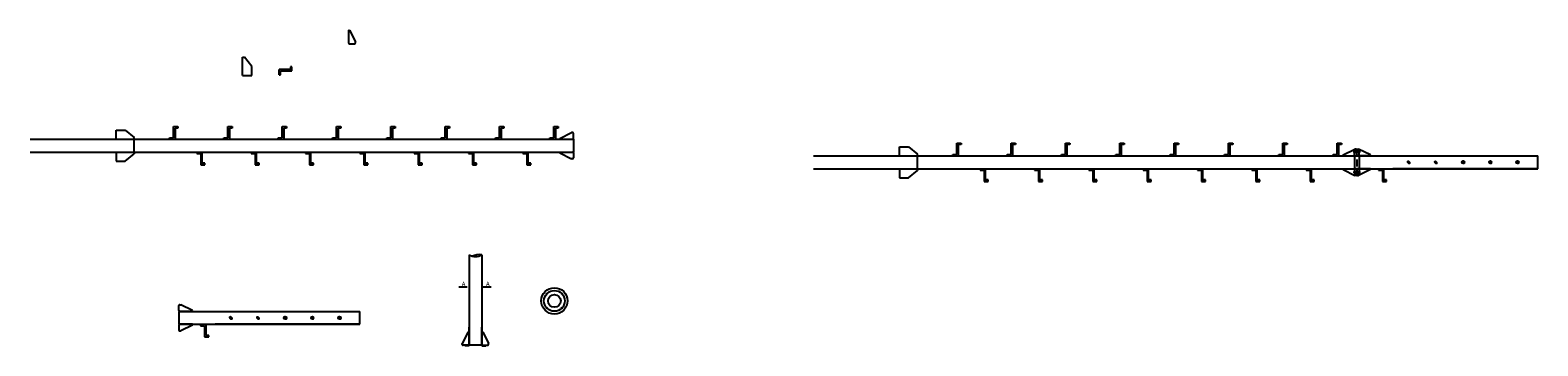
# Model space of a CAD drawing. Units: inches. Extents: x -6938574 to 768905, y -12546640 to 2631904.
# Drawn here: x -3140613 to -3123963, y -5995915 to -5992433 of the extents above; entities that cross this region are included whole.
import ezdxf

# ---------------------------------------------------------------- set-up
doc = ezdxf.new("R2010")
doc.units = ezdxf.units.IN
doc.header["$MEASUREMENT"] = 0
doc.layers.add('LEADER', color=1, linetype='CONTINUOUS')
doc.styles.add('HUNG ST1', font='VHELVCN.TTF', dxfattribs={"height": 50})

msp = doc.modelspace()

# ---------------------------------------------------------------- hatches: boundary and pattern name
at = {"layer": 'LEADER'}
h = msp.add_hatch(dxfattribs=at)
h.set_pattern_fill('ANSI31', color=4, style=0)
h.set_pattern_definition([(45, (132855.30915, 856.02095), (-0.0883883476483, 0.0883883476483), [])])
edge = h.paths.add_edge_path()
edge.add_arc((-3125388.2, -5993890.1), 14.3, 0, 360)
h = msp.add_hatch(dxfattribs=at)
h.set_pattern_fill('ANSI31', color=4, style=0)
h.set_pattern_definition([(45, (133155.30915, 856.02095), (-0.0883883476483, 0.0883883476483), [])])
edge = h.paths.add_edge_path()
edge.add_arc((-3125088.2, -5993890.1), 14.3, 0, 360)
h = msp.add_hatch(dxfattribs=at)
h.set_pattern_fill('ANSI31', color=4, style=0)
h.set_pattern_definition([(45, (133455.30915, 856.02095), (-0.0883883476483, 0.0883883476483), [])])
edge = h.paths.add_edge_path()
edge.add_arc((-3124788.2, -5993890.1), 14.3, 0, 360)
h = msp.add_hatch(dxfattribs=at)
h.set_pattern_fill('ANSI31', color=4, style=0)
h.set_pattern_definition([(45, (133755.30915, 856.02095), (-0.0883883476483, 0.0883883476483), [])])
edge = h.paths.add_edge_path()
edge.add_arc((-3124488.2, -5993890.1), 14.3, 0, 360)
h = msp.add_hatch(dxfattribs=at)
h.set_pattern_fill('ANSI31', color=4, style=0)
h.set_pattern_definition([(45, (134055.30915, 856.02095), (-0.0883883476483, 0.0883883476483), [])])
edge = h.paths.add_edge_path()
edge.add_arc((-3124188.2, -5993890.1), 14.3, 0, 360)
h = msp.add_hatch(dxfattribs=at)
h.set_pattern_fill('ANSI31', color=4, style=0)
h.set_pattern_definition([(45, (120850.62639, -860.15445), (-0.0883883476483, 0.0883883476483), [])])
edge = h.paths.add_edge_path()
edge.add_arc((-3134907, -5995340.1), 3.93, 0, 360)
h = msp.add_hatch(dxfattribs=at)
h.set_pattern_fill('ANSI31', color=4, style=0)
h.set_pattern_definition([(45, (121018.09008, -860.15445), (-0.0883883476483, 0.0883883476483), [])])
edge = h.paths.add_edge_path()
edge.add_arc((-3134739.5, -5995340.1), 3.93, 0, 360)
h = msp.add_hatch(dxfattribs=at)
h.set_pattern_fill('ANSI31', color=4, style=0)
h.set_pattern_definition([(45, (119847.54891, -860.15445), (-0.0883883476483, 0.0883883476483), [])])
edge = h.paths.add_edge_path()
edge.add_arc((-3138395.9, -5995606.2), 14.3, 0, 360)
h = msp.add_hatch(dxfattribs=at)
h.set_pattern_fill('ANSI31', color=4, style=0)
h.set_pattern_definition([(45, (120147.54891, -860.15445), (-0.0883883476483, 0.0883883476483), [])])
edge = h.paths.add_edge_path()
edge.add_arc((-3138095.9, -5995606.2), 14.3, 0, 360)
h = msp.add_hatch(dxfattribs=at)
h.set_pattern_fill('ANSI31', color=4, style=0)
h.set_pattern_definition([(45, (120447.54891, -860.15445), (-0.0883883476483, 0.0883883476483), [])])
edge = h.paths.add_edge_path()
edge.add_arc((-3137795.9, -5995606.2), 14.3, 0, 360)
h = msp.add_hatch(dxfattribs=at)
h.set_pattern_fill('ANSI31', color=4, style=0)
h.set_pattern_definition([(45, (120747.54891, -860.15445), (-0.0883883476483, 0.0883883476483), [])])
edge = h.paths.add_edge_path()
edge.add_arc((-3137495.9, -5995606.2), 14.3, 0, 360)
h = msp.add_hatch(dxfattribs=at)
h.set_pattern_fill('ANSI31', color=4, style=0)
h.set_pattern_definition([(45, (121047.54891, -860.15445), (-0.0883883476483, 0.0883883476483), [])])
edge = h.paths.add_edge_path()
edge.add_arc((-3137195.9, -5995606.2), 14.3, 0, 360)
h = msp.add_hatch(dxfattribs=at)
h.set_pattern_fill('ANSI31', color=4, style=0)
h.set_pattern_definition([(45, (120850.29902, -1017.66982), (-0.0883883476483, 0.0883883476483), [])])
edge = h.paths.add_edge_path()
edge.add_arc((-3134907.3, -5995497.7), 3.93, 0, 360)
h = msp.add_hatch(dxfattribs=at)
h.set_pattern_fill('ANSI31', color=4, style=0)
h.set_pattern_definition([(45, (121018.09008, -1017.66982), (-0.0883883476483, 0.0883883476483), [])])
edge = h.paths.add_edge_path()
edge.add_arc((-3134739.5, -5995497.7), 3.93, 0, 360)

# ---------------------------------------------------------------- linework, layer by layer
at = {"layer": 'LEADER', "color": 4}
for p, q in [((-3137095.9, -5992432.6), (-3137095.9, -5992572.6)), ((-3137095.9, -5992432.6), (-3137085.9, -5992432.6)), ((-3137085.9, -5992432.6), (-3137021.5, -5992562.6)), ((-3137085.9, -5992582.6), (-3137031.5, -5992582.6)), ((-3137021.5, -5992572.6), (-3137021.5, -5992562.6)), ((-3138266.4, -5992932.1), (-3138266.4, -5992732.1)), ((-3138266.4, -5992732.1), (-3138246.4, -5992732.1)), ((-3138166.4, -5992832.1), (-3138246.4, -5992732.1)), ((-3138266.4, -5992932.1), (-3138166.4, -5992932.1)), ((-3138166.4, -5992932.1), (-3138166.4, -5992832.1)), ((-3137738.8, -5992866.6), (-3137862.8, -5992866.6)), ((-3137862.8, -5992926.6), (-3137862.8, -5992866.6)), ((-3137862.8, -5992926.6), (-3137846.8, -5992926.6)), ((-3137846.8, -5992926.6), (-3137846.8, -5992882.6)), ((-3137846.8, -5992882.6), (-3137722.8, -5992882.6)), ((-3137722.8, -5992836.6), (-3137738.8, -5992836.6)), ((-3137738.8, -5992836.6), (-3137738.8, -5992866.6)), ((-3137722.8, -5992882.6), (-3137722.8, -5992836.6)), ((-3140612.9, -5993636.1), (-3134612.9, -5993636.1)), ((-3140612.9, -5993636.1), (-3139462.9, -5993636.1)), ((-3139662.9, -5993636.1), (-3139662.9, -5993536.1)), ((-3139662.9, -5993536.1), (-3139562.9, -5993536.1)), ((-3139562.9, -5993536.1), (-3139462.9, -5993616.1)), ((-3139462.9, -5993636.1), (-3139462.9, -5993616.1)), ((-3139462.9, -5993777.1), (-3139462.9, -5993636.1)), ((-3139462.9, -5993636.1), (-3139012.9, -5993636.1)), ((-3139072.9, -5993636.1), (-3139072.9, -5993620.1)), ((-3139072.9, -5993620.1), (-3139028.9, -5993620.1)), ((-3139072.9, -5993636.1), (-3139012.9, -5993636.1)), ((-3139028.9, -5993496.1), (-3138982.9, -5993496.1)), ((-3139028.9, -5993620.1), (-3139028.9, -5993496.1)), ((-3138982.9, -5993512.1), (-3139012.9, -5993512.1)), ((-3139012.9, -5993512.1), (-3139012.9, -5993636.1)), ((-3138982.9, -5993496.1), (-3138982.9, -5993512.1)), ((-3138472.9, -5993636.1), (-3138472.9, -5993620.1)), ((-3138472.9, -5993620.1), (-3138428.9, -5993620.1)), ((-3138472.9, -5993636.1), (-3138412.9, -5993636.1)), ((-3138428.9, -5993496.1), (-3138382.9, -5993496.1)), ((-3138428.9, -5993620.1), (-3138428.9, -5993496.1)), ((-3138382.9, -5993512.1), (-3138412.9, -5993512.1)), ((-3138412.9, -5993512.1), (-3138412.9, -5993636.1)), ((-3138382.9, -5993496.1), (-3138382.9, -5993512.1)), ((-3137872.9, -5993636.1), (-3137872.9, -5993620.1)), ((-3137872.9, -5993620.1), (-3137828.9, -5993620.1)), ((-3137872.9, -5993636.1), (-3137812.9, -5993636.1)), ((-3137828.9, -5993496.1), (-3137782.9, -5993496.1)), ((-3137828.9, -5993620.1), (-3137828.9, -5993496.1)), ((-3137782.9, -5993512.1), (-3137812.9, -5993512.1)), ((-3137812.9, -5993512.1), (-3137812.9, -5993636.1)), ((-3137782.9, -5993496.1), (-3137782.9, -5993512.1)), ((-3137272.9, -5993636.1), (-3137272.9, -5993620.1)), ((-3137272.9, -5993620.1), (-3137228.9, -5993620.1)), ((-3137272.9, -5993636.1), (-3137212.9, -5993636.1)), ((-3137228.9, -5993496.1), (-3137182.9, -5993496.1)), ((-3137228.9, -5993620.1), (-3137228.9, -5993496.1)), ((-3137182.9, -5993512.1), (-3137212.9, -5993512.1)), ((-3137212.9, -5993512.1), (-3137212.9, -5993636.1)), ((-3137182.9, -5993496.1), (-3137182.9, -5993512.1)), ((-3136672.9, -5993636.1), (-3136672.9, -5993620.1)), ((-3136672.9, -5993620.1), (-3136628.9, -5993620.1)), ((-3136672.9, -5993636.1), (-3136612.9, -5993636.1)), ((-3136628.9, -5993496.1), (-3136582.9, -5993496.1)), ((-3136628.9, -5993620.1), (-3136628.9, -5993496.1)), ((-3136582.9, -5993512.1), (-3136612.9, -5993512.1)), ((-3136612.9, -5993512.1), (-3136612.9, -5993636.1)), ((-3136582.9, -5993496.1), (-3136582.9, -5993512.1)), ((-3136072.9, -5993636.1), (-3136072.9, -5993620.1)), ((-3136072.9, -5993620.1), (-3136028.9, -5993620.1)), ((-3136072.9, -5993636.1), (-3136012.9, -5993636.1)), ((-3136028.9, -5993496.1), (-3135982.9, -5993496.1)), ((-3136028.9, -5993620.1), (-3136028.9, -5993496.1)), ((-3135982.9, -5993512.1), (-3136012.9, -5993512.1)), ((-3136012.9, -5993512.1), (-3136012.9, -5993636.1)), ((-3135982.9, -5993496.1), (-3135982.9, -5993512.1)), ((-3135472.9, -5993636.1), (-3135472.9, -5993620.1)), ((-3135472.9, -5993620.1), (-3135428.9, -5993620.1)), ((-3135472.9, -5993636.1), (-3135412.9, -5993636.1)), ((-3135428.9, -5993496.1), (-3135382.9, -5993496.1)), ((-3135428.9, -5993620.1), (-3135428.9, -5993496.1)), ((-3135382.9, -5993512.1), (-3135412.9, -5993512.1)), ((-3135412.9, -5993512.1), (-3135412.9, -5993636.1)), ((-3135382.9, -5993496.1), (-3135382.9, -5993512.1)), ((-3134872.9, -5993636.1), (-3134872.9, -5993620.1)), ((-3134872.9, -5993620.1), (-3134828.9, -5993620.1)), ((-3134872.9, -5993636.1), (-3134812.9, -5993636.1)), ((-3134828.9, -5993496.1), (-3134782.9, -5993496.1)), ((-3134828.9, -5993620.1), (-3134828.9, -5993496.1)), ((-3134782.9, -5993512.1), (-3134812.9, -5993512.1)), ((-3134812.9, -5993512.1), (-3134812.9, -5993636.1)), ((-3134782.9, -5993496.1), (-3134782.9, -5993512.1)), ((-3134763, -5993626.1), (-3134633, -5993561.7)), ((-3134763, -5993636.1), (-3134763, -5993626.1)), ((-3134763, -5993636.1), (-3134623, -5993636.1)), ((-3134623, -5993561.7), (-3134633, -5993561.7)), ((-3134613, -5993626.1), (-3134613, -5993571.7)), ((-3134612.9, -5993636.1), (-3134612.9, -5993777.1)), ((-3140612.9, -5993777.1), (-3134612.9, -5993777.1)), ((-3139662.9, -5993777.1), (-3139462.9, -5993777.1)), ((-3139662.9, -5993777.1), (-3139662.9, -5993877.1)), ((-3139562.9, -5993877.1), (-3139462.9, -5993797.1)), ((-3139462.9, -5993777.1), (-3139462.9, -5993797.1)), ((-3138772.9, -5993777.1), (-3138772.9, -5993793.1)), ((-3138772.9, -5993777.1), (-3138712.9, -5993777.1)), ((-3138772.9, -5993793.1), (-3138728.9, -5993793.1)), ((-3138728.9, -5993793.1), (-3138728.9, -5993917.1)), ((-3138712.9, -5993901.1), (-3138712.9, -5993777.1)), ((-3138172.9, -5993777.1), (-3138172.9, -5993793.1)), ((-3138172.9, -5993777.1), (-3138112.9, -5993777.1)), ((-3138172.9, -5993793.1), (-3138128.9, -5993793.1)), ((-3138128.9, -5993793.1), (-3138128.9, -5993917.1)), ((-3138112.9, -5993901.1), (-3138112.9, -5993777.1)), ((-3137572.9, -5993777.1), (-3137572.9, -5993793.1)), ((-3137572.9, -5993777.1), (-3137512.9, -5993777.1)), ((-3137572.9, -5993793.1), (-3137528.9, -5993793.1)), ((-3137528.9, -5993793.1), (-3137528.9, -5993917.1)), ((-3137512.9, -5993901.1), (-3137512.9, -5993777.1)), ((-3136972.9, -5993777.1), (-3136972.9, -5993793.1)), ((-3136972.9, -5993777.1), (-3136912.9, -5993777.1)), ((-3136972.9, -5993793.1), (-3136928.9, -5993793.1)), ((-3136928.9, -5993793.1), (-3136928.9, -5993917.1)), ((-3136912.9, -5993901.1), (-3136912.9, -5993777.1)), ((-3136372.9, -5993777.1), (-3136372.9, -5993793.1)), ((-3136372.9, -5993777.1), (-3136312.9, -5993777.1)), ((-3136372.9, -5993793.1), (-3136328.9, -5993793.1)), ((-3136328.9, -5993793.1), (-3136328.9, -5993917.1)), ((-3136312.9, -5993901.1), (-3136312.9, -5993777.1)), ((-3135772.9, -5993777.1), (-3135772.9, -5993793.1)), ((-3135772.9, -5993777.1), (-3135712.9, -5993777.1)), ((-3135772.9, -5993793.1), (-3135728.9, -5993793.1)), ((-3135728.9, -5993793.1), (-3135728.9, -5993917.1)), ((-3135712.9, -5993901.1), (-3135712.9, -5993777.1)), ((-3135172.9, -5993777.1), (-3135172.9, -5993793.1)), ((-3135172.9, -5993777.1), (-3135112.9, -5993777.1)), ((-3135172.9, -5993793.1), (-3135128.9, -5993793.1)), ((-3135128.9, -5993793.1), (-3135128.9, -5993917.1)), ((-3135112.9, -5993901.1), (-3135112.9, -5993777.1)), ((-3134763, -5993777.2), (-3134623, -5993777.2)), ((-3134763, -5993777.2), (-3134763, -5993787.2)), ((-3134763, -5993787.2), (-3134633, -5993851.6)), ((-3134613, -5993787.2), (-3134613, -5993841.6)), ((-3131962.9, -5993819.6), (-3125962.9, -5993819.6)), ((-3131962.9, -5993819.6), (-3130812.9, -5993819.6)), ((-3131012.9, -5993819.6), (-3131012.9, -5993719.6)), ((-3131012.9, -5993719.6), (-3130912.9, -5993719.6)), ((-3130912.9, -5993719.6), (-3130812.9, -5993799.6)), ((-3130812.9, -5993819.6), (-3130812.9, -5993799.6)), ((-3130812.9, -5993960.6), (-3130812.9, -5993819.6)), ((-3130812.9, -5993819.6), (-3130362.9, -5993819.6)), ((-3130422.9, -5993819.6), (-3130422.9, -5993803.6)), ((-3130422.9, -5993803.6), (-3130378.9, -5993803.6)), ((-3130422.9, -5993819.6), (-3130362.9, -5993819.6)), ((-3130378.9, -5993679.6), (-3130332.9, -5993679.6)), ((-3130378.9, -5993803.6), (-3130378.9, -5993679.6)), ((-3130332.9, -5993695.6), (-3130362.9, -5993695.6)), ((-3130362.9, -5993695.6), (-3130362.9, -5993819.6)), ((-3130332.9, -5993679.6), (-3130332.9, -5993695.6)), ((-3129822.9, -5993819.6), (-3129822.9, -5993803.6)), ((-3129822.9, -5993803.6), (-3129778.9, -5993803.6)), ((-3129822.9, -5993819.6), (-3129762.9, -5993819.6)), ((-3129778.9, -5993679.6), (-3129732.9, -5993679.6)), ((-3129778.9, -5993803.6), (-3129778.9, -5993679.6)), ((-3129732.9, -5993695.6), (-3129762.9, -5993695.6)), ((-3129762.9, -5993695.6), (-3129762.9, -5993819.6)), ((-3129732.9, -5993679.6), (-3129732.9, -5993695.6)), ((-3129222.9, -5993819.6), (-3129222.9, -5993803.6)), ((-3129222.9, -5993803.6), (-3129178.9, -5993803.6)), ((-3129222.9, -5993819.6), (-3129162.9, -5993819.6)), ((-3129178.9, -5993679.6), (-3129132.9, -5993679.6)), ((-3129178.9, -5993803.6), (-3129178.9, -5993679.6)), ((-3129132.9, -5993695.6), (-3129162.9, -5993695.6)), ((-3129162.9, -5993695.6), (-3129162.9, -5993819.6)), ((-3129132.9, -5993679.6), (-3129132.9, -5993695.6)), ((-3128622.9, -5993819.6), (-3128622.9, -5993803.6)), ((-3128622.9, -5993803.6), (-3128578.9, -5993803.6)), ((-3128622.9, -5993819.6), (-3128562.9, -5993819.6)), ((-3128578.9, -5993679.6), (-3128532.9, -5993679.6)), ((-3128578.9, -5993803.6), (-3128578.9, -5993679.6)), ((-3128532.9, -5993695.6), (-3128562.9, -5993695.6)), ((-3128562.9, -5993695.6), (-3128562.9, -5993819.6)), ((-3128532.9, -5993679.6), (-3128532.9, -5993695.6)), ((-3128022.9, -5993819.6), (-3128022.9, -5993803.6)), ((-3128022.9, -5993803.6), (-3127978.9, -5993803.6)), ((-3128022.9, -5993819.6), (-3127962.9, -5993819.6)), ((-3127978.9, -5993679.6), (-3127932.9, -5993679.6)), ((-3127978.9, -5993803.6), (-3127978.9, -5993679.6)), ((-3127932.9, -5993695.6), (-3127962.9, -5993695.6)), ((-3127962.9, -5993695.6), (-3127962.9, -5993819.6)), ((-3127932.9, -5993679.6), (-3127932.9, -5993695.6)), ((-3127422.9, -5993819.6), (-3127422.9, -5993803.6)), ((-3127422.9, -5993803.6), (-3127378.9, -5993803.6)), ((-3127422.9, -5993819.6), (-3127362.9, -5993819.6)), ((-3127378.9, -5993679.6), (-3127332.9, -5993679.6)), ((-3127378.9, -5993803.6), (-3127378.9, -5993679.6)), ((-3127332.9, -5993695.6), (-3127362.9, -5993695.6)), ((-3127362.9, -5993695.6), (-3127362.9, -5993819.6)), ((-3127332.9, -5993679.6), (-3127332.9, -5993695.6)), ((-3126822.9, -5993819.6), (-3126822.9, -5993803.6)), ((-3126822.9, -5993803.6), (-3126778.9, -5993803.6)), ((-3126822.9, -5993819.6), (-3126762.9, -5993819.6)), ((-3126778.9, -5993679.6), (-3126732.9, -5993679.6)), ((-3126778.9, -5993803.6), (-3126778.9, -5993679.6)), ((-3126732.9, -5993695.6), (-3126762.9, -5993695.6)), ((-3126762.9, -5993695.6), (-3126762.9, -5993819.6)), ((-3126732.9, -5993679.6), (-3126732.9, -5993695.6)), ((-3126222.9, -5993819.6), (-3126222.9, -5993803.6)), ((-3126222.9, -5993803.6), (-3126178.9, -5993803.6)), ((-3126222.9, -5993819.6), (-3126162.9, -5993819.6)), ((-3126178.9, -5993679.6), (-3126132.9, -5993679.6)), ((-3126178.9, -5993803.6), (-3126178.9, -5993679.6)), ((-3126132.9, -5993695.6), (-3126162.9, -5993695.6)), ((-3126162.9, -5993695.6), (-3126162.9, -5993819.6)), ((-3126132.9, -5993679.6), (-3126132.9, -5993695.6)), ((-3126113, -5993809.5), (-3125983, -5993745.1)), ((-3126113, -5993819.5), (-3126113, -5993809.5)), ((-3126113, -5993819.5), (-3125973, -5993819.5)), ((-3125995, -5993767), (-3125931.1, -5993767)), ((-3125995, -5993767), (-3125995, -5993783)), ((-3125931.1, -5993783), (-3125995, -5993783)), ((-3125987.9, -5993819.5), (-3125987.7, -5993755.1)), ((-3125987.9, -5993819.6), (-3125987.9, -5993960.6)), ((-3125987.7, -5993755.1), (-3125937.7, -5993755.1)), ((-3125973, -5993745.1), (-3125983, -5993745.1)), ((-3125963, -5993809.5), (-3125963, -5993755.1)), ((-3125962.9, -5993819.6), (-3123962.9, -5993819.6)), ((-3125952.7, -5993745.1), (-3125942.7, -5993745.1)), ((-3125812.7, -5993819.5), (-3125952.7, -5993819.5)), ((-3125812.7, -5993809.5), (-3125942.7, -5993745.1)), ((-3125937.9, -5993819.6), (-3125937.9, -5993960.6)), ((-3125937.7, -5993819.5), (-3125937.7, -5993755.1)), ((-3125931.1, -5993767), (-3125931.1, -5993783)), ((-3125812.7, -5993819.5), (-3125812.7, -5993809.5)), ((-3123962.9, -5993960.6), (-3123962.9, -5993819.6)), ((-3139662.9, -5993877.1), (-3139562.9, -5993877.1)), ((-3138728.9, -5993917.1), (-3138682.9, -5993917.1)), ((-3138682.9, -5993901.1), (-3138712.9, -5993901.1)), ((-3138682.9, -5993917.1), (-3138682.9, -5993901.1)), ((-3138128.9, -5993917.1), (-3138082.9, -5993917.1)), ((-3138082.9, -5993901.1), (-3138112.9, -5993901.1)), ((-3138082.9, -5993917.1), (-3138082.9, -5993901.1)), ((-3137528.9, -5993917.1), (-3137482.9, -5993917.1)), ((-3137482.9, -5993901.1), (-3137512.9, -5993901.1)), ((-3137482.9, -5993917.1), (-3137482.9, -5993901.1)), ((-3136928.9, -5993917.1), (-3136882.9, -5993917.1)), ((-3136882.9, -5993901.1), (-3136912.9, -5993901.1)), ((-3136882.9, -5993917.1), (-3136882.9, -5993901.1)), ((-3136328.9, -5993917.1), (-3136282.9, -5993917.1)), ((-3136282.9, -5993901.1), (-3136312.9, -5993901.1)), ((-3136282.9, -5993917.1), (-3136282.9, -5993901.1)), ((-3135728.9, -5993917.1), (-3135682.9, -5993917.1)), ((-3135682.9, -5993901.1), (-3135712.9, -5993901.1)), ((-3135682.9, -5993917.1), (-3135682.9, -5993901.1)), ((-3135128.9, -5993917.1), (-3135082.9, -5993917.1)), ((-3135082.9, -5993901.1), (-3135112.9, -5993901.1)), ((-3135082.9, -5993917.1), (-3135082.9, -5993901.1)), ((-3134623, -5993851.6), (-3134633, -5993851.6)), ((-3131962.9, -5993960.6), (-3125962.9, -5993960.6)), ((-3131012.9, -5993960.6), (-3130812.9, -5993960.6)), ((-3131012.9, -5993960.6), (-3131012.9, -5994060.6)), ((-3130912.9, -5994060.6), (-3130812.9, -5993980.6)), ((-3130812.9, -5993960.6), (-3130812.9, -5993980.6)), ((-3130122.9, -5993960.6), (-3130122.9, -5993976.6)), ((-3130122.9, -5993960.6), (-3130062.9, -5993960.6)), ((-3130122.9, -5993976.6), (-3130078.9, -5993976.6)), ((-3130078.9, -5993976.6), (-3130078.9, -5994100.6)), ((-3130062.9, -5994084.6), (-3130062.9, -5993960.6)), ((-3129522.9, -5993960.6), (-3129522.9, -5993976.6)), ((-3129522.9, -5993960.6), (-3129462.9, -5993960.6)), ((-3129522.9, -5993976.6), (-3129478.9, -5993976.6)), ((-3129478.9, -5993976.6), (-3129478.9, -5994100.6)), ((-3129462.9, -5994084.6), (-3129462.9, -5993960.6)), ((-3128922.9, -5993960.6), (-3128922.9, -5993976.6)), ((-3128922.9, -5993960.6), (-3128862.9, -5993960.6)), ((-3128922.9, -5993976.6), (-3128878.9, -5993976.6)), ((-3128878.9, -5993976.6), (-3128878.9, -5994100.6)), ((-3128862.9, -5994084.6), (-3128862.9, -5993960.6)), ((-3128322.9, -5993960.6), (-3128322.9, -5993976.6)), ((-3128322.9, -5993960.6), (-3128262.9, -5993960.6)), ((-3128322.9, -5993976.6), (-3128278.9, -5993976.6)), ((-3128278.9, -5993976.6), (-3128278.9, -5994100.6)), ((-3128262.9, -5994084.6), (-3128262.9, -5993960.6)), ((-3127722.9, -5993960.6), (-3127722.9, -5993976.6)), ((-3127722.9, -5993960.6), (-3127662.9, -5993960.6)), ((-3127722.9, -5993976.6), (-3127678.9, -5993976.6)), ((-3127678.9, -5993976.6), (-3127678.9, -5994100.6)), ((-3127662.9, -5994084.6), (-3127662.9, -5993960.6)), ((-3127122.9, -5993960.6), (-3127122.9, -5993976.6)), ((-3127122.9, -5993960.6), (-3127062.9, -5993960.6)), ((-3127122.9, -5993976.6), (-3127078.9, -5993976.6)), ((-3127078.9, -5993976.6), (-3127078.9, -5994100.6)), ((-3127062.9, -5994084.6), (-3127062.9, -5993960.6)), ((-3126522.9, -5993960.6), (-3126522.9, -5993976.6)), ((-3126522.9, -5993960.6), (-3126462.9, -5993960.6)), ((-3126522.9, -5993976.6), (-3126478.9, -5993976.6)), ((-3126478.9, -5993976.6), (-3126478.9, -5994100.6)), ((-3126462.9, -5994084.6), (-3126462.9, -5993960.6)), ((-3126113, -5993960.6), (-3125973, -5993960.6)), ((-3126113, -5993960.6), (-3126113, -5993970.6)), ((-3126113, -5993970.6), (-3125983, -5994035)), ((-3125987.7, -5993960.6), (-3125987.7, -5994025)), ((-3125963, -5993970.6), (-3125963, -5994025)), ((-3125962.9, -5993859.6), (-3125962.9, -5993936.6)), ((-3125962.9, -5993960.6), (-3123962.9, -5993960.6)), ((-3125962.9, -5993960.6), (-3125662.9, -5993960.6)), ((-3125812.7, -5993960.6), (-3125952.7, -5993960.6)), ((-3125812.7, -5993970.6), (-3125942.7, -5994035)), ((-3125937.9, -5993960.6), (-3125937.7, -5994025)), ((-3125812.7, -5993960.6), (-3125812.7, -5993970.6)), ((-3125722.9, -5993960.6), (-3125722.9, -5993976.6)), ((-3125722.9, -5993960.6), (-3125662.9, -5993960.6)), ((-3125722.9, -5993976.6), (-3125678.9, -5993976.6)), ((-3125678.9, -5993976.6), (-3125678.9, -5994100.6)), ((-3125662.9, -5994084.6), (-3125662.9, -5993960.6)), ((-3123962.9, -5993960.6), (-3125562.9, -5993960.6)), ((-3131012.9, -5994060.6), (-3130912.9, -5994060.6)), ((-3130078.9, -5994100.6), (-3130032.9, -5994100.6)), ((-3130032.9, -5994084.6), (-3130062.9, -5994084.6)), ((-3130032.9, -5994100.6), (-3130032.9, -5994084.6)), ((-3129478.9, -5994100.6), (-3129432.9, -5994100.6)), ((-3129432.9, -5994084.6), (-3129462.9, -5994084.6)), ((-3129432.9, -5994100.6), (-3129432.9, -5994084.6)), ((-3128878.9, -5994100.6), (-3128832.9, -5994100.6)), ((-3128832.9, -5994084.6), (-3128862.9, -5994084.6)), ((-3128832.9, -5994100.6), (-3128832.9, -5994084.6)), ((-3128278.9, -5994100.6), (-3128232.9, -5994100.6)), ((-3128232.9, -5994084.6), (-3128262.9, -5994084.6)), ((-3128232.9, -5994100.6), (-3128232.9, -5994084.6)), ((-3127678.9, -5994100.6), (-3127632.9, -5994100.6)), ((-3127632.9, -5994084.6), (-3127662.9, -5994084.6)), ((-3127632.9, -5994100.6), (-3127632.9, -5994084.6)), ((-3127078.9, -5994100.6), (-3127032.9, -5994100.6)), ((-3127032.9, -5994084.6), (-3127062.9, -5994084.6)), ((-3127032.9, -5994100.6), (-3127032.9, -5994084.6)), ((-3126478.9, -5994100.6), (-3126432.9, -5994100.6)), ((-3126432.9, -5994084.6), (-3126462.9, -5994084.6)), ((-3126432.9, -5994100.6), (-3126432.9, -5994084.6)), ((-3125995, -5993991.8), (-3125931.1, -5993991.8)), ((-3125995, -5993991.8), (-3125995, -5994007.8)), ((-3125931.1, -5994007.8), (-3125995, -5994007.8)), ((-3125937.7, -5994025), (-3125987.7, -5994025)), ((-3125973, -5994035), (-3125983, -5994035)), ((-3125952.7, -5994035), (-3125942.7, -5994035)), ((-3125931.1, -5993991.8), (-3125931.1, -5994007.8)), ((-3125678.9, -5994100.6), (-3125632.9, -5994100.6)), ((-3125632.9, -5994084.6), (-3125662.9, -5994084.6)), ((-3125632.9, -5994100.6), (-3125632.9, -5994084.6)), ((-3135766.5, -5994909.4), (-3135766.5, -5995909.4)), ((-3135625.5, -5994909.4), (-3135625.5, -5995909.4)), ((-3135878.2, -5995264.2), (-3135788.5, -5995264.2)), ((-3135609.9, -5995264.2), (-3135520.1, -5995264.2)), ((-3138970.5, -5995525.6), (-3138970.5, -5995471.2)), ((-3138960.5, -5995461.2), (-3138950.5, -5995461.2)), ((-3138820.5, -5995525.6), (-3138950.5, -5995461.2)), ((-3138970.6, -5995535.7), (-3136970.6, -5995535.7)), ((-3138970.6, -5995535.7), (-3138970.6, -5995676.7)), ((-3138820.5, -5995535.6), (-3138960.5, -5995535.6)), ((-3138820.5, -5995535.6), (-3138820.5, -5995525.6)), ((-3136970.6, -5995676.7), (-3136970.6, -5995535.7)), ((-3138970.6, -5995676.7), (-3136970.6, -5995676.7)), ((-3138970.6, -5995676.7), (-3138670.6, -5995676.7)), ((-3138970.5, -5995686.7), (-3138970.5, -5995741.1)), ((-3138820.5, -5995676.7), (-3138960.5, -5995676.7)), ((-3138960.5, -5995751.1), (-3138950.5, -5995751.1)), ((-3138820.5, -5995686.7), (-3138950.5, -5995751.1)), ((-3138820.5, -5995676.7), (-3138820.5, -5995686.7)), ((-3138730.6, -5995676.7), (-3138730.6, -5995692.7)), ((-3138730.6, -5995676.7), (-3138670.6, -5995676.7)), ((-3138730.6, -5995692.7), (-3138686.6, -5995692.7)), ((-3138686.6, -5995692.7), (-3138686.6, -5995816.7)), ((-3138686.6, -5995816.7), (-3138640.6, -5995816.7)), ((-3138670.6, -5995800.7), (-3138670.6, -5995676.7)), ((-3138640.6, -5995800.7), (-3138670.6, -5995800.7)), ((-3138640.6, -5995816.7), (-3138640.6, -5995800.7)), ((-3136970.6, -5995676.7), (-3138570.6, -5995676.7)), ((-3135776.5, -5995759.4), (-3135840.9, -5995889.4)), ((-3135766.5, -5995759.4), (-3135776.5, -5995759.4)), ((-3135766.5, -5995909.4), (-3135766.5, -5995709.4)), ((-3135766.5, -5995759.4), (-3135766.5, -5995899.4)), ((-3135625.5, -5995909.4), (-3135625.5, -5995709.4)), ((-3135625.4, -5995759.4), (-3135625.4, -5995899.4)), ((-3135625.4, -5995759.4), (-3135615.4, -5995759.4)), ((-3135615.4, -5995759.4), (-3135551, -5995889.4)), ((-3135840.9, -5995899.4), (-3135840.9, -5995889.4)), ((-3135766.5, -5995909.4), (-3135830.9, -5995909.4)), ((-3135766.5, -5995914.8), (-3135811, -5995914.8)), ((-3135766.5, -5995899.4), (-3135766.5, -5995909.4)), ((-3135625.5, -5995909.4), (-3135766.5, -5995909.4)), ((-3135625.5, -5995914.8), (-3135581, -5995914.8)), ((-3135615.4, -5995909.4), (-3135561, -5995909.4)), ((-3135551, -5995899.4), (-3135551, -5995889.4))]:
    msp.add_line(p, q, dxfattribs=at)
for centre, radius in [((-3124788.2, -5993890.1), 14.3), ((-3124488.2, -5993890.1), 14.3), ((-3124188.2, -5993890.1), 14.3), ((-3134823.4, -5995419.2), 145), ((-3134823.4, -5995419.2), 115), ((-3134907, -5995340.1), 3.93), ((-3134823.4, -5995419.2), 70.5), ((-3134739.5, -5995340.1), 3.93), ((-3137795.9, -5995606.2), 14.3), ((-3137495.9, -5995606.2), 14.3), ((-3137195.9, -5995606.2), 14.3), ((-3134907.3, -5995497.7), 3.93), ((-3134739.5, -5995497.7), 3.93)]:
    msp.add_circle(centre, radius, dxfattribs=at)
for centre, radius, start, end in [((-3137085.9, -5992572.6), 10, 180, 270), ((-3137031.5, -5992572.6), 10, 270, 0), ((-3134623, -5993571.7), 10, 360, 90), ((-3134623, -5993626.1), 10, 270, 360), ((-3134623, -5993787.2), 10, 0, 90), ((-3125973, -5993755.1), 10, 360, 90), ((-3125973, -5993809.5), 10, 270, 360), ((-3125952.7, -5993755.1), 10, 90, 180), ((-3125952.7, -5993809.5), 10, 180, 270), ((-3134623, -5993841.6), 10, 270, 0), ((-3125973, -5993970.6), 10, 0, 90), ((-3125952.7, -5993970.6), 10, 90, 180), ((-3125973, -5994025), 10, 270, 0), ((-3125952.7, -5994025), 10, 180, 270), ((-3135696, -5994805.8), 125.3, 235.76156, 304.23844), ((-3135646.4, -5995117.6), 209.2, 84.27912, 113.81774), ((-3138960.5, -5995471.2), 10, 90, 180), ((-3138960.5, -5995525.6), 10, 180, 270), ((-3138960.5, -5995686.7), 10, 90, 180), ((-3138960.5, -5995741.1), 10, 180, 270), ((-3135830.9, -5995899.4), 10, 180, 270), ((-3135776.5, -5995899.4), 10, 270, 0), ((-3135615.4, -5995899.4), 10, 180, 270), ((-3135561, -5995899.4), 10, 270, 0)]:
    msp.add_arc(centre, radius, start, end, dxfattribs=at)

# ---------------------------------------------------------------- texts
at = {"layer": 'LEADER', "color": 4, "char_height": 50, "width": 34.027, "attachment_point": 1, "style": 'HUNG ST1'}
for insert in [(-3135847.6, -5995208.4), (-3135579.3, -5995208.4)]:
    msp.add_mtext('A', dxfattribs=dict(at, insert=insert))

doc.saveas('drawing.dxf')
